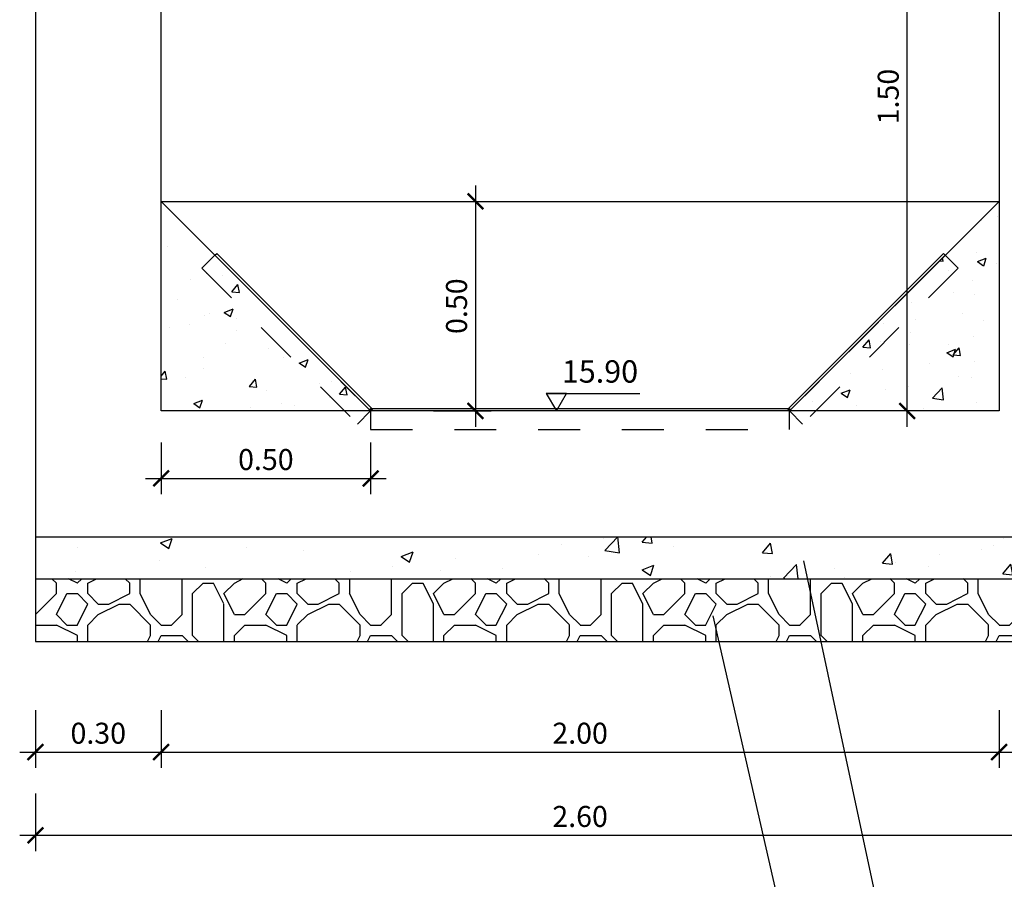
# Model space of a CAD drawing. Units: metres. Extents: x 3 to 124, y 5 to 23.
# Drawn here: x 31 to 34, y 15 to 17 of the extents above; entities that cross this region are included whole.
import ezdxf
from ezdxf import colors
from ezdxf.entities.mleader import LeaderData, LeaderLine
from ezdxf.math import Vec2, Vec3

# ---------------------------------------------------------------- set-up
doc = ezdxf.new("R2010")
doc.units = ezdxf.units.M
doc.header["$LTSCALE"] = 0.3
doc.header["$MEASUREMENT"] = 0
doc.linetypes.add('RAYITAS', pattern=[0.375, 0.25, -0.125])
doc.layers.get('Defpoints').update_dxf_attribs({"color": 1})
doc.layers.add('0cotasnivel', color=1, linetype='Continuous')
doc.styles.add('acotacion', font='simplex.shx', dxfattribs={"width": 0.8})
doc.styles.add('cotas', font='simplex.shx', dxfattribs={"width": 0.8, "height": 0.1})
doc.dimstyles.new('1-50 Standard', dxfattribs={"dimscale": 0.05, "dimtxt": 1, "dimasz": 0.75, "dimexe": 0.75, "dimexo": 1.5, "dimgap": 0.4, "dimtad": 1, "dimzin": 0, "dimdsep": 46, "dimtxsty": 'acotacion', "dimblk": 'ARCHTICK', "dimcen": 1, "dimdle": 0.75, "dimclrd": 1, "dimclre": 1, "dimclrt": 1, "dimazin": 0, "dimtfac": 1, "dimtix": 1, "dimtofl": 0, "dimtmove": 2, "dimatfit": 3, "dimfxl": 2, "dimfxlon": 1, "dimtfill": 1, "dimtolj": 1, "dimtzin": 0, "dimarcsym": 0})
pattern_1 = [(50, (27.97126, 19.4), (0.215178, -0.0188256), [0.0225, -0.2475]), (355, (27.97126, 19.4), (-0.0416254, 0.225658), [0.018, -0.198]), (100.4514, (27.9892, 19.39843), (0.173553, 0.206832), [0.019122, -0.2103426]), (46.184, (27.97126, 19.46), (0.320172, -0.049656), [0.03375, -0.37125]), (96.6356, (27.99794, 19.45586), (0.280399, 0.292235), [0.028683, -0.315514]), (351.184, (27.97126, 19.46), (0.280399, 0.292236), [0.027, -0.297]), (21, (28.00126, 19.445), (0.179072, -0.1207857), [0.0225, -0.2475]), (326, (28.00126, 19.445), (0.0729946, 0.217545), [0.018, -0.198]), (71.4514, (28.01618, 19.43493), (0.252067, 0.096759), [0.019122, -0.2103426]), (37.5, (27.97126, 19.4), (0.003648, 0.0998682), [0, -0.1956, 0, -0.201, 0, -0.19875]), (7.5, (27.97126, 19.4), (0.0789209, 0.1183235), [0, -0.1146, 0, -0.1911, 0, -0.07575]), (327.5, (27.90436, 19.4), (0.1601467, -0.0067665), [0, -0.075, 0, -0.234, 0, -0.3105]), (317.5, (27.87436, 19.4), (0.1749559, 0.0300315), [0, -0.0975, 0, -0.1554, 0, -0.2205])]

# ---------------------------------------------------------------- blocks, each defined once
blk = doc.blocks.new('_ArchTick')
at = {"color": 0, "linetype": 'ByBlock', "const_width": 0.15}
blk.add_lwpolyline([(-0.5, -0.5), (0.5, 0.5)], dxfattribs=at)
blk = doc.blocks.new('*D129')
at = {"color": 1, "linetype": 'ByBlock', "lineweight": -2}
for p, q in [((31.2713, 15.1864), (31.2713, 15.0489)), ((31.5713, 15.1864), (31.5713, 15.0489)), ((31.2338, 15.0864), (31.6088, 15.0864))]:
    blk.add_line(p, q, dxfattribs=at)
at = {"layer": 'Defpoints', "color": 0, "linetype": 'ByBlock', "lineweight": -2}
for p in [(31.2713, 15.9), (31.5713, 15.9), (31.5713, 15.0864)]:
    blk.add_point(p, dxfattribs=at)
at = {"color": 1, "linetype": 'ByBlock', "lineweight": -2, "xscale": 0.03750000000000001, "yscale": 0.03750000000000001, "zscale": 0.03750000000000001, "rotation": 180}
blk.add_blockref('_ArchTick', (31.2713, 15.0864), dxfattribs=at)
at = {"color": 1, "linetype": 'ByBlock', "lineweight": -2, "xscale": 0.03750000000000001, "yscale": 0.03750000000000001, "zscale": 0.03750000000000001}
blk.add_blockref('_ArchTick', (31.5713, 15.0864), dxfattribs=at)
at = {"color": 1, "linetype": 'ByBlock', "lineweight": -2, "insert": (31.4213, 15.1314), "char_height": 0.05, "attachment_point": 5, "style": 'acotacion', "bg_fill": 3, "box_fill_scale": 1.25, "bg_fill_color": 256, "bg_fill_true_color": 13158600, "bg_fill_transparency": 0}
blk.add_mtext('\\A1;0.30', dxfattribs=at)
blk = doc.blocks.new('*D130')
at = {"color": 1, "linetype": 'ByBlock', "lineweight": -2}
for p, q in [((31.5713, 15.1864), (31.5713, 15.0489)), ((33.5713, 15.1864), (33.5713, 15.0489)), ((31.5338, 15.0864), (33.6088, 15.0864))]:
    blk.add_line(p, q, dxfattribs=at)
at = {"layer": 'Defpoints', "color": 0, "linetype": 'ByBlock', "lineweight": -2}
for p in [(31.5713, 15.9), (33.5713, 15.9), (33.5713, 15.0864)]:
    blk.add_point(p, dxfattribs=at)
at = {"color": 1, "linetype": 'ByBlock', "lineweight": -2, "xscale": 0.03750000000000001, "yscale": 0.03750000000000001, "zscale": 0.03750000000000001, "rotation": 180}
blk.add_blockref('_ArchTick', (31.5713, 15.0864), dxfattribs=at)
at = {"color": 1, "linetype": 'ByBlock', "lineweight": -2, "xscale": 0.03750000000000001, "yscale": 0.03750000000000001, "zscale": 0.03750000000000001}
blk.add_blockref('_ArchTick', (33.5713, 15.0864), dxfattribs=at)
at = {"color": 1, "linetype": 'ByBlock', "lineweight": -2, "insert": (32.5713, 15.1314), "char_height": 0.05, "attachment_point": 5, "style": 'acotacion', "bg_fill": 3, "box_fill_scale": 1.25, "bg_fill_color": 256, "bg_fill_true_color": 13158600, "bg_fill_transparency": 0}
blk.add_mtext('\\A1;2.00', dxfattribs=at)
blk = doc.blocks.new('*D131')
at = {"color": 1, "linetype": 'ByBlock', "lineweight": -2}
for p, q in [((33.5713, 15.1864), (33.5713, 15.0489)), ((33.8713, 15.1864), (33.8713, 15.0489)), ((33.5338, 15.0864), (33.9088, 15.0864))]:
    blk.add_line(p, q, dxfattribs=at)
at = {"layer": 'Defpoints', "color": 0, "linetype": 'ByBlock', "lineweight": -2}
for p in [(33.5713, 15.9), (33.8713, 15.9), (33.8713, 15.0864)]:
    blk.add_point(p, dxfattribs=at)
at = {"color": 1, "linetype": 'ByBlock', "lineweight": -2, "xscale": 0.03750000000000001, "yscale": 0.03750000000000001, "zscale": 0.03750000000000001, "rotation": 180}
blk.add_blockref('_ArchTick', (33.5713, 15.0864), dxfattribs=at)
at = {"color": 1, "linetype": 'ByBlock', "lineweight": -2, "xscale": 0.03750000000000001, "yscale": 0.03750000000000001, "zscale": 0.03750000000000001}
blk.add_blockref('_ArchTick', (33.8713, 15.0864), dxfattribs=at)
at = {"color": 1, "linetype": 'ByBlock', "lineweight": -2, "insert": (33.7213, 15.1314), "char_height": 0.05, "attachment_point": 5, "style": 'acotacion', "bg_fill": 3, "box_fill_scale": 1.25, "bg_fill_color": 256, "bg_fill_true_color": 13158600, "bg_fill_transparency": 0}
blk.add_mtext('\\A1;0.30', dxfattribs=at)
blk = doc.blocks.new('*D132')
at = {"color": 1, "linetype": 'ByBlock', "lineweight": -2}
for p, q in [((31.2713, 14.9878), (31.2713, 14.8503)), ((33.8713, 14.9878), (33.8713, 14.8503)), ((31.2338, 14.8878), (33.9088, 14.8878))]:
    blk.add_line(p, q, dxfattribs=at)
at = {"layer": 'Defpoints', "color": 0, "linetype": 'ByBlock', "lineweight": -2}
for p in [(31.2713, 15.6), (33.8713, 15.6), (33.8713, 14.8878)]:
    blk.add_point(p, dxfattribs=at)
at = {"color": 1, "linetype": 'ByBlock', "lineweight": -2, "xscale": 0.03750000000000001, "yscale": 0.03750000000000001, "zscale": 0.03750000000000001, "rotation": 180}
blk.add_blockref('_ArchTick', (31.2713, 14.8878), dxfattribs=at)
at = {"color": 1, "linetype": 'ByBlock', "lineweight": -2, "xscale": 0.03750000000000001, "yscale": 0.03750000000000001, "zscale": 0.03750000000000001}
blk.add_blockref('_ArchTick', (33.8713, 14.8878), dxfattribs=at)
at = {"color": 1, "linetype": 'ByBlock', "lineweight": -2, "insert": (32.5713, 14.9328), "char_height": 0.05, "attachment_point": 5, "style": 'acotacion', "bg_fill": 3, "box_fill_scale": 1.25, "bg_fill_color": 256, "bg_fill_true_color": 13158600, "bg_fill_transparency": 0}
blk.add_mtext('\\A1;2.60', dxfattribs=at)
blk = doc.blocks.new('*D133')
at = {"color": 1, "linetype": 'ByBlock', "lineweight": -2}
for p, q in [((32.3214, 16.4375), (32.3214, 15.8625)), ((32.2214, 16.4), (32.3589, 16.4)), ((32.2214, 15.9), (32.3589, 15.9))]:
    blk.add_line(p, q, dxfattribs=at)
at = {"layer": 'Defpoints', "color": 0, "linetype": 'ByBlock', "lineweight": -2}
for p in [(31.5713, 16.4), (32.0713, 15.9), (32.3214, 15.9)]:
    blk.add_point(p, dxfattribs=at)
at = {"color": 1, "linetype": 'ByBlock', "lineweight": -2, "xscale": 0.03750000000000001, "yscale": 0.03750000000000001, "zscale": 0.03750000000000001}
for p, rotation in [((32.3214, 16.4), 90), ((32.3214, 15.9), 270)]:
    blk.add_blockref('_ArchTick', p, dxfattribs=dict(at, rotation=rotation))
at = {"color": 1, "linetype": 'ByBlock', "lineweight": -2, "insert": (32.2764, 16.15), "char_height": 0.05, "attachment_point": 5, "rotation": 90, "style": 'acotacion', "bg_fill": 3, "box_fill_scale": 1.25, "bg_fill_color": 256, "bg_fill_true_color": 13158600, "bg_fill_transparency": 0}
blk.add_mtext('\\A1;0.50', dxfattribs=at)
blk = doc.blocks.new('*D134')
at = {"color": 1, "linetype": 'ByBlock', "lineweight": -2}
for p, q in [((31.5713, 15.825), (31.5713, 15.7017)), ((32.0713, 15.825), (32.0713, 15.7017)), ((31.5338, 15.7392), (32.1088, 15.7392))]:
    blk.add_line(p, q, dxfattribs=at)
at = {"layer": 'Defpoints', "color": 0, "linetype": 'ByBlock', "lineweight": -2}
for p in [(31.5713, 15.9), (32.0713, 15.9), (32.0713, 15.7392)]:
    blk.add_point(p, dxfattribs=at)
at = {"color": 1, "linetype": 'ByBlock', "lineweight": -2, "xscale": 0.03750000000000001, "yscale": 0.03750000000000001, "zscale": 0.03750000000000001, "rotation": 180}
blk.add_blockref('_ArchTick', (31.5713, 15.7392), dxfattribs=at)
at = {"color": 1, "linetype": 'ByBlock', "lineweight": -2, "xscale": 0.03750000000000001, "yscale": 0.03750000000000001, "zscale": 0.03750000000000001}
blk.add_blockref('_ArchTick', (32.0713, 15.7392), dxfattribs=at)
at = {"color": 1, "linetype": 'ByBlock', "lineweight": -2, "insert": (31.8213, 15.7842), "char_height": 0.05, "attachment_point": 5, "style": 'acotacion', "bg_fill": 3, "box_fill_scale": 1.25, "bg_fill_color": 256, "bg_fill_true_color": 13158600, "bg_fill_transparency": 0}
blk.add_mtext('\\A1;0.50', dxfattribs=at)
blk = doc.blocks.new('*D135')
at = {"color": 1, "linetype": 'ByBlock', "lineweight": -2}
for p, q in [((33.3517, 15.8625), (33.3517, 17.4375)), ((33.4517, 17.4), (33.3142, 17.4)), ((33.4517, 15.9), (33.3142, 15.9))]:
    blk.add_line(p, q, dxfattribs=at)
at = {"layer": 'Defpoints', "color": 0, "linetype": 'ByBlock', "lineweight": -2}
for p in [(33.3517, 17.4), (33.5713, 17.4), (33.5713, 15.9)]:
    blk.add_point(p, dxfattribs=at)
at = {"color": 1, "linetype": 'ByBlock', "lineweight": -2, "xscale": 0.03750000000000001, "yscale": 0.03750000000000001, "zscale": 0.03750000000000001}
for p, rotation in [((33.3517, 17.4), 90), ((33.3517, 15.9), 270)]:
    blk.add_blockref('_ArchTick', p, dxfattribs=dict(at, rotation=rotation))
at = {"color": 1, "linetype": 'ByBlock', "lineweight": -2, "insert": (33.3067, 16.65), "char_height": 0.05, "attachment_point": 5, "rotation": 90, "style": 'acotacion', "bg_fill": 3, "box_fill_scale": 1.25, "bg_fill_color": 256, "bg_fill_true_color": 13158600, "bg_fill_transparency": 0}
blk.add_mtext('\\A1;1.50', dxfattribs=at)
blk = doc.blocks.new('_None')

msp = doc.modelspace()

# ---------------------------------------------------------------- linework, layer by layer
at = {"layer": '0cotasnivel', "color": 1}
msp.add_line((32.4906, 15.9417), (32.7136, 15.9417), dxfattribs=at)

# ---------------------------------------------------------------- texts
at = {"layer": '0cotasnivel', "insert": (32.5277, 16.021), "char_height": 0.05342, "attachment_point": 1, "style": 'cotas'}
msp.add_mtext('15.90', dxfattribs=at)

# ---------------------------------------------------------------- dimensions: what is measured, and where the dimension line sits
at = {"color": 0, "linetype": 'ByBlock', "lineweight": -2}
dim = msp.add_linear_dim(base=(31.5713, 15.0864), p1=(31.2713, 15.9), p2=(31.5713, 15.9), dimstyle='1-50 Standard', dxfattribs=at)
dim.commit()
dim.dimension.update_dxf_attribs({"geometry": '*D129', "text_midpoint": (31.4213, 15.1314)})

# ---------------------------------------------------------------- next in the draw order: dimensions: what is measured, and where the dimension line sits
dim = msp.add_linear_dim(base=(33.5713, 15.0864), p1=(31.5713, 15.9), p2=(33.5713, 15.9), dimstyle='1-50 Standard', dxfattribs=at)
dim.commit()
dim.dimension.update_dxf_attribs({"geometry": '*D130', "text_midpoint": (32.5713, 15.1314)})

# ---------------------------------------------------------------- next in the draw order: linework, layer by layer
at = {"layer": '0cotasnivel', "color": 1}
msp.add_lwpolyline([(32.5147, 15.9), (32.5387, 15.9417), (32.4906, 15.9417)], close=True, dxfattribs=at)

# ---------------------------------------------------------------- next in the draw order: dimensions: what is measured, and where the dimension line sits
at = {"color": 0, "linetype": 'ByBlock', "lineweight": -2}
dim = msp.add_linear_dim(base=(32.3214, 15.9), p1=(31.5713, 16.4), p2=(32.0713, 15.9), angle=90, dimstyle='1-50 Standard', dxfattribs=at)
dim.commit()
dim.dimension.update_dxf_attribs({"geometry": '*D133', "text_midpoint": (32.2764, 16.15)})
dim = msp.add_linear_dim(base=(33.8713, 15.0864), p1=(33.5713, 15.9), p2=(33.8713, 15.9), dimstyle='1-50 Standard', dxfattribs=at)
dim.commit()
dim.dimension.update_dxf_attribs({"geometry": '*D131', "text_midpoint": (33.7213, 15.1314)})

# ---------------------------------------------------------------- next in the draw order: dimensions: what is measured, and where the dimension line sits
dim = msp.add_linear_dim(base=(33.3517, 17.4), p1=(33.5713, 15.9), p2=(33.5713, 17.4), angle=90, dimstyle='1-50 Standard', dxfattribs=at)
dim.commit()
dim.dimension.update_dxf_attribs({"geometry": '*D135', "text_midpoint": (33.3067, 16.65)})
for base, p1, p2, picture, middle in [((32.0713, 15.7392), (31.5713, 15.9), (32.0713, 15.9), '*D134', (31.8213, 15.7842)), ((33.8713, 14.8878), (31.2713, 15.6), (33.8713, 15.6), '*D132', (32.5713, 14.9328))]:
    dim = msp.add_linear_dim(base=base, p1=p1, p2=p2, dimstyle='1-50 Standard', dxfattribs=at)
    dim.commit()
    dim.dimension.update_dxf_attribs({"geometry": picture, "text_midpoint": middle})

# ---------------------------------------------------------------- next in the draw order: hatches: boundary and pattern name
at = {"linetype": 'ByBlock', "lineweight": -2}
h = msp.add_hatch(dxfattribs=at)
h.set_pattern_fill('HORMIGON', color=1, scale=0.03, style=0)
h.set_pattern_definition(pattern_1)
h.paths.add_polyline_path([(31.5713, 16.4), (31.5713, 15.9), (32.0713, 15.9)])
h = msp.add_hatch(dxfattribs=at)
h.set_pattern_fill('HORMIGON', color=1, scale=0.03, style=0)
h.set_pattern_definition(pattern_1)
h.paths.add_polyline_path([(33.5713, 16.4), (33.0713, 15.9), (33.5713, 15.9)])

# ---------------------------------------------------------------- next in the draw order: linework, layer by layer
at = {"color": 6}
msp.add_line((33.5713, 15.9), (31.5713, 15.9), dxfattribs=at)
at = {"color": 1, "linetype": 'ByBlock', "lineweight": -2}
for p, q in [((31.2713, 15.6), (31.2713, 15.5)), ((31.2713, 15.5), (31.2713, 15.35))]:
    msp.add_line(p, q, dxfattribs=at)
at = {"color": 6, "linetype": 'ByBlock', "lineweight": -2}
msp.add_lwpolyline([(33.5713, 18.4), (33.5713, 15.9), (31.5713, 15.9), (31.5713, 18.4), (31.2713, 18.4), (31.2713, 15.6), (33.8713, 15.6), (33.8713, 18.4)], close=True, dxfattribs=at)
for points in [[(32.0713, 15.9), (31.5713, 16.4)], [(33.0713, 15.9), (33.5713, 16.4)]]:
    msp.add_lwpolyline(points, dxfattribs=at)
at = {"color": 1}
msp.add_lwpolyline([(31.5713, 16.4), (33.5713, 16.4)], dxfattribs=at)
at = {"color": 1, "linetype": 'RAYITAS', "lineweight": -2}
for points in [[(32.0713, 15.9), (31.6998, 16.2714), (31.6687, 16.2403), (32.0402, 15.8689)], [(33.0713, 15.9), (33.4427, 16.2714), (33.4738, 16.2403), (33.1024, 15.8689)], [(33.0713, 15.9), (32.0713, 15.9), (32.0713, 15.856), (33.0713, 15.856)]]:
    msp.add_lwpolyline(points, close=True, dxfattribs=at)
at = {"color": 1, "linetype": 'ByBlock', "lineweight": -2}
for points in [[(31.7041, 16.2757), (32.0755, 15.9043), (32.0713, 15.9), (31.6998, 16.2714)], [(33.4384, 16.2757), (33.067, 15.9043), (33.0713, 15.9), (33.4427, 16.2714)], [(32.0713, 15.906), (33.0713, 15.906), (33.0713, 15.9), (32.0713, 15.9)]]:
    msp.add_lwpolyline(points, close=True, dxfattribs=at)

# ---------------------------------------------------------------- next in the draw order: leaders
at = {"color": 1}
ml = msp.add_multileader_mtext('Standard', dxfattribs=at)
ml.set_content('HORMIGÓN DE LIMPIEZA\\PESPESOR 10 cm', color=1, style='cotas')
ml.set_leader_properties()
ml.set_arrow_properties(name='NONE')
ml.build(insert=Vec2(0, 0))
ml.multileader.update_dxf_attribs({"text_left_attachment_type": 5, "text_right_attachment_type": 5, "dogleg_length": 0.00476, "arrow_head_size": 0.0563})
ctx = ml.context
ctx.base_point, ctx.char_height, ctx.arrow_head_size, ctx.landing_gap_size, ctx.plane_origin = Vec3(33.3149, 14.585), 0.05, 0.0563, 0.03, Vec3(33.557, 4.1838)
ctx.left_attachment, ctx.right_attachment, ctx.text_align_type = 5, 5, 2
notes = []
notes.append((ctx, [(1, (1, 1, 0), (33.3102, 14.585), (1, 0), 0.00476, [(0, [(33.1041, 15.5426)], 0, [])])]))
ctx.mtext.insert, ctx.mtext.alignment = Vec3(34.0554, 14.7398), 3
ctx.mtext.has_bg_fill, ctx.mtext.bg_color, ctx.mtext.bg_scale_factor, ctx.mtext.bg_transparency, ctx.mtext.use_window_bg_color = 1, -1023410167, 1.5, 0, 1
for ctx, leaders in notes:
    for number, flags, end, landing, length, lines in leaders:
        leader = LeaderData()
        leader.index, (leader.has_last_leader_line, leader.has_dogleg_vector, leader.attachment_direction) = number, flags
        leader.last_leader_point, leader.dogleg_vector, leader.dogleg_length = Vec3(end), Vec3(landing), length
        for number, points, colour, breaks in lines:
            line = LeaderLine()
            line.index, line.vertices, line.color, line.breaks = number, Vec3.list(points), colors.encode_raw_color(colour), breaks
            leader.lines.append(line)
        ctx.leaders.append(leader)

# ---------------------------------------------------------------- next in the draw order: hatches: boundary and pattern name
at = {"linetype": 'ByBlock', "lineweight": -2}
h = msp.add_hatch(dxfattribs=at)
h.set_pattern_fill('HORMIGON', color=1, scale=0.04, style=0)
h.set_pattern_definition([(50, (8.72097, 15.61412), (0.286904, -0.0251009), [0.03, -0.33]), (355, (8.72097, 15.61412), (-0.0555005, 0.300877), [0.024, -0.264]), (100.4514, (8.74488, 15.61203), (0.2314038, 0.2757758), [0.025496, -0.280457]), (46.1842, (8.72097, 15.69412), (0.4268964, -0.0662076), [0.045, -0.495]), (96.6356, (8.75655, 15.6886), (0.373865, 0.389647), [0.038244, -0.420685]), (351.1842, (8.72097, 15.6941), (0.373865, 0.3896474), [0.036, -0.396]), (21, (8.76097, 15.67412), (0.2387628, -0.1610476), [0.03, -0.33]), (326, (8.76097, 15.67412), (0.097326, 0.29006), [0.024, -0.264]), (71.4514, (8.78087, 15.6607), (0.336089, 0.1290122), [0.025496, -0.280457]), (37.5, (8.72097, 15.61412), (0.00486394, 0.13315754), [0, -0.2608, 0, -0.268, 0, -0.265]), (7.5, (8.72097, 15.61412), (0.1052278, 0.1577647), [0, -0.1528, 0, -0.2548, 0, -0.101]), (327.5, (8.63177, 15.61412), (0.21352897, -0.00902195), [0, -0.1, 0, -0.312, 0, -0.414]), (317.5, (8.59177, 15.61412), (0.2332745, 0.040042), [0, -0.13, 0, -0.2072, 0, -0.294])])
h.paths.add_polyline_path([(31.2713, 15.6), (31.2713, 15.5), (33.8713, 15.5), (33.8713, 15.6)])

# ---------------------------------------------------------------- next in the draw order: linework, layer by layer
at = {"color": 1, "linetype": 'ByBlock', "lineweight": -2}
msp.add_line((31.2713, 15.5), (33.8713, 15.5), dxfattribs=at)

# ---------------------------------------------------------------- next in the draw order: leaders
at = {"color": 1}
ml = msp.add_multileader_mtext('Standard', dxfattribs=at)
ml.set_content('ENCACHADO DE PIEDRA\\PESPESOR 15 cm', color=1, style='cotas')
ml.set_leader_properties()
ml.set_arrow_properties(name='NONE')
ml.build(insert=Vec2(0, 0))
ml.multileader.update_dxf_attribs({"text_left_attachment_type": 5, "text_right_attachment_type": 5, "dogleg_length": 0.00476, "arrow_head_size": 0.0563})
ctx = ml.context
ctx.base_point, ctx.char_height, ctx.arrow_head_size, ctx.landing_gap_size, ctx.plane_origin = Vec3(33.1386, 14.3373), 0.05, 0.0563, 0.03, Vec3(33.358, 4.0467)
ctx.left_attachment, ctx.right_attachment, ctx.text_align_type = 5, 5, 2
notes = []
notes.append((ctx, [(1, (1, 1, 0), (33.1339, 14.3373), (1, 0), 0.00476, [(0, [(32.888, 15.4116)], 0, [])])]))
ctx.mtext.insert, ctx.mtext.alignment = Vec3(33.8848, 14.4806), 3
ctx.mtext.has_bg_fill, ctx.mtext.bg_color, ctx.mtext.bg_scale_factor, ctx.mtext.bg_transparency, ctx.mtext.use_window_bg_color = 1, -1023410167, 1.5, 0, 1
for ctx, leaders in notes:
    for number, flags, end, landing, length, lines in leaders:
        leader = LeaderData()
        leader.index, (leader.has_last_leader_line, leader.has_dogleg_vector, leader.attachment_direction) = number, flags
        leader.last_leader_point, leader.dogleg_vector, leader.dogleg_length = Vec3(end), Vec3(landing), length
        for number, points, colour, breaks in lines:
            line = LeaderLine()
            line.index, line.vertices, line.color, line.breaks = number, Vec3.list(points), colors.encode_raw_color(colour), breaks
            leader.lines.append(line)
        ctx.leaders.append(leader)

# ---------------------------------------------------------------- next in the draw order: hatches: boundary and pattern name
at = {"linetype": 'ByBlock', "lineweight": -2}
h = msp.add_hatch(dxfattribs=at)
h.set_pattern_fill('MAMPOSTERIA', color=1, scale=0.5, style=0)
h.set_pattern_definition([(0, (8.72097, 15.6141), (0.5, 0.5), [0.05, -0.075, 0.025, -0.075, 0.025, -0.25]), (0, (8.97097, 15.6641), (0.5, 0.5), [0.025, -0.475]), (0, (8.82097, 15.6891), (0.5, 0.5), [0.025, -0.05, 0.025, -0.4]), (0, (9.07097, 15.7141), (0.5, 0.5), [0.05, -0.45]), (0, (9.12097, 15.7391), (0.5, 0.5), [0.025, -0.475]), (0, (8.97097, 15.7891), (0.5, 0.5), [0.05, -0.45]), (0, (8.72097, 15.8141), (0.5, 0.5), [0.025, -0.05, 0.025, -0.125, 0.075, -0.2]), (0, (9.07097, 15.8641), (0.5, 0.5), [0.05, -0.45]), (0, (8.77097, 15.8891), (0.5, 0.5), [0.05, -0.025, 0.025, -0.2, 0.025, -0.175]), (0, (8.74597, 15.9141), (0.5, 0.5), [0.025, -0.475]), (0, (8.92097, 15.9391), (0.5, 0.5), [0.025, -0.025, 0.025, -0.425]), (0, (8.84597, 15.9641), (0.5, 0.5), [0.025, -0.475]), (0, (9.17097, 15.9891), (0.5, 0.5), [0.025, -0.475]), (0, (8.94597, 16.0141), (0.5, 0.5), [0.025, -0.2, 0.025, -0.25]), (0, (8.94597, 16.0391), (0.5, 0.5), [0.05, -0.45]), (0, (9.04597, 16.0641), (0.5, 0.5), [0.05, -0.45]), (0, (8.74597, 16.0891), (0.5, 0.5), [0.025, -0.3, 0.05, -0.125]), (90, (8.72097, 15.8391), (-0.5, 0.5), [0.1, -0.1, 0.05, -0.25]), (90, (8.74597, 15.8391), (-0.5, 0.5), [0.025, -0.175, 0.05, -0.25]), (90, (8.77097, 15.7141), (-0.5, 0.5), [0.075, -0.425]), (90, (8.79597, 15.7141), (-0.5, 0.5), [0.05, -0.45]), (90, (8.82097, 15.6391), (-0.5, 0.5), [0.025, -0.3, 0.025, -0.025, 0.05, -0.075]), (90, (8.87097, 15.6391), (-0.5, 0.5), [0.025, -0.175, 0.025, -0.275]), (90, (8.89597, 15.8391), (-0.5, 0.5), [0.05, -0.075, 0.025, -0.025, 0.05, -0.275]), (90, (8.92097, 15.7391), (-0.5, 0.5), [0.05, -0.275, 0.025, -0.15]), (90, (8.94597, 15.6391), (-0.5, 0.5), [0.025, -0.025, 0.05, -0.4]), (90, (8.99597, 15.9641), (-0.5, 0.5), [0.025, -0.475]), (90, (9.02097, 15.9641), (-0.5, 0.5), [0.05, -0.05, 0.025, -0.025, 0.05, -0.3]), (90, (9.04597, 15.7391), (-0.5, 0.5), [0.025, -0.025, 0.025, -0.05, 0.025, -0.35]), (90, (9.12097, 15.9141), (-0.5, 0.5), [0.1, -0.4]), (90, (9.14597, 15.8641), (-0.5, 0.5), [0.1, -0.075, 0.05, -0.275]), (90, (9.17097, 15.6641), (-0.5, 0.5), [0.025, -0.075, 0.05, -0.35]), (90, (9.19597, 15.7141), (-0.5, 0.5), [0.075, -0.425]), (45, (8.92097, 15.61412), (3e-17, 0.5), [0.035355, -0.671752]), (45, (9.19597, 15.63912), (3e-17, 0.5), [0.035355, -0.601042, 0.035355, -0.035355]), (45, (8.87097, 15.66412), (3e-17, 0.5), [0.035355, -0.28284, 0.035355, -0.353557]), (45, (8.99597, 15.66412), (3e-17, 0.5), [0.035355, -0.565687, 0.035355, -0.07071]), (45, (9.02097, 15.66412), (3e-17, 0.5), [0.07071, -0.28284, 0.07071, -0.282847]), (45, (8.89597, 15.71412), (3e-17, 0.5), [0.03535, -0.3182, 0.03535, -0.03535, 0.03535, -0.2475068]), (45, (9.14597, 15.73912), (3e-17, 0.5), [0.035355, -0.035355, 0.035355, -0.601042]), (45, (8.79597, 15.76412), (3e-17, 0.5), [0.035355, -0.42426, 0.035355, -0.212137]), (45, (9.19597, 15.81412), (3e-17, 0.5), [0.03535, -0.03535, 0.03535, -0.14142, 0.03535, -0.4242868]), (45, (8.89597, 15.88912), (3e-17, 0.5), [0.035355, -0.671752]), (45, (8.77097, 15.91412), (3e-17, 0.5), [0.0707105, -0.636396]), (45, (8.72097, 15.96412), (3e-17, 0.5), [0.035355, -0.035355, 0.035355, -0.601042]), (45, (8.99597, 16.03912), (3e-17, 0.5), [0.035355, -0.671752]), (45, (9.14597, 16.08912), (3e-17, 0.5), [0.035355, -0.671752]), (135, (8.94597, 15.66412), (3e-17, 0.5), [0.035355, -0.671752]), (135, (8.97097, 15.66412), (3e-17, 0.5), [0.035355, -0.671752]), (135, (8.82097, 15.68912), (3e-17, 0.5), [0.035355, -0.14142, 0.07071, -0.459622]), (135, (8.72097, 15.68912), (3e-17, 0.5), [0.035355, -0.671752]), (135, (9.04597, 15.76412), (3e-17, 0.5), [0.035355, -0.2828427, 0.035355, -0.353554]), (135, (9.07097, 15.76412), (3e-17, 0.5), [0.03535, -0.21215, 0.03535, -0.2121, 0.03535, -0.1768068]), (135, (8.77097, 15.78912), (3e-17, 0.5), [0.035355, -0.671752]), (135, (9.17097, 15.81412), (3e-17, 0.5), [0.0707, -0.176775, 0.03535, -0.03535, 0.03535, -0.3535818]), (135, (8.84597, 15.88912), (3e-17, 0.5), [0.035355, -0.671752]), (135, (9.04597, 15.88912), (3e-17, 0.5), [0.0707105, -0.636396]), (135, (9.07097, 15.88912), (3e-17, 0.5), [0.035355, -0.671752]), (135, (8.92097, 15.93912), (3e-17, 0.5), [0.035355, -0.671752]), (135, (8.77097, 16.01412), (3e-17, 0.5), [0.035355, -0.671752]), (135, (9.17097, 16.01412), (3e-17, 0.5), [0.035355, -0.671752]), (26.5651, (8.77097, 15.61412), (0.5, 2e-10), [0.0559, -1.062134]), (26.5651, (8.72097, 15.66412), (0.5, 2e-10), [0.0559, -1.062134]), (26.5651, (8.72097, 15.68912), (0.5, 2e-10), [0.0559, -1.062134]), (26.5651, (8.84597, 15.68912), (0.5, 2e-10), [0.0559, -1.062134]), (26.5651, (8.82097, 15.78912), (0.5, 2e-10), [0.0559, -1.062134]), (26.5651, (8.82097, 15.81412), (0.5, 2e-10), [0.0559, -1.062134]), (26.565, (8.92097, 15.91412), (0.5, 2e-10), [0.0559, -1.062134]), (26.565, (8.94597, 15.93912), (0.5, 2e-10), [0.0559, -1.062134]), (26.5651, (8.74597, 15.98912), (0.5, 2e-10), [0.0559, -1.062134]), (26.565, (8.89597, 15.98912), (0.5, 2e-10), [0.0559, -1.062134]), (63.435, (9.14597, 15.61412), (3e-11, 0.5), [0.0559, -1.062134]), (63.435, (9.02097, 15.68912), (3e-11, 0.5), [0.0559, -1.062134]), (63.435, (8.94597, 15.73912), (3e-11, 0.5), [0.0559, -1.062134]), (63.435, (9.02097, 15.81412), (3e-11, 0.5), [0.0559, -1.062134]), (63.435, (9.04597, 15.81412), (3e-11, 0.5), [0.0559, -1.062134]), (63.435, (8.87097, 15.88912), (3e-11, 0.5), [0.0559, -1.062134]), (63.4349, (8.82097, 15.91412), (3e-11, 0.5), [0.0559, -1.062134]), (63.435, (9.02097, 16.01412), (3e-11, 0.5), [0.0559, -1.062134]), (63.4349, (8.82097, 16.06412), (3e-11, 0.5), [0.0559, -1.062134]), (116.5651, (8.74597, 15.91412), (-2e-10, 0.5), [0.0559, -1.062134]), (116.565, (9.04597, 15.91412), (-2e-10, 0.5), [0.0559, -1.062134]), (116.5651, (8.72097, 15.93912), (-2e-10, 0.5), [0.0559, -1.062134]), (116.565, (9.12097, 16.01412), (-2e-10, 0.5), [0.0559, -1.062134]), (116.5651, (8.79597, 16.03912), (-2e-10, 0.5), [0.0559, -1.062134]), (116.565, (8.89597, 16.06412), (-2e-10, 0.5), [0.0559, -1.062134]), (153.435, (8.92097, 15.61412), (-0.5, 2e-10), [0.0559, -1.062134]), (153.4349, (8.82097, 15.66412), (-0.5, 2e-10), [0.0559, -1.062134]), (153.435, (9.17097, 15.68912), (-0.5, 2e-10), [0.0559, -1.062134]), (153.435, (9.12097, 15.73912), (-0.5, 2e-10), [0.0559, -1.062134]), (153.435, (8.92097, 15.78912), (-0.5, 2e-10), [0.0559, -1.062134]), (153.4349, (8.79597, 15.81412), (-0.5, 2e-10), [0.0559, -1.062134]), (153.435, (8.94597, 15.81412), (-0.5, 2e-10), [0.0559, -1.062134]), (153.435, (8.87097, 15.86412), (-0.5, 2e-10), [0.0559, -1.062134]), (153.435, (8.87097, 15.98912), (-0.5, 2e-10), [0.0559, -1.062134]), (153.4349, (8.72097, 16.08912), (-0.5, 2e-10), [0.0559, -1.062134]), (153.435, (9.02097, 16.08912), (-0.5, 2e-10), [0.0559, -1.062134]), (153.435, (9.07097, 16.08912), (-0.5, 2e-10), [0.0559, -1.062134])])
h.paths.add_polyline_path([(31.2713, 15.5), (31.2713, 15.35), (33.8713, 15.35), (33.8713, 15.5)])

# ---------------------------------------------------------------- next in the draw order: linework, layer by layer
at = {"color": 1, "linetype": 'ByBlock', "lineweight": -2}
msp.add_line((31.2713, 15.35), (33.8713, 15.35), dxfattribs=at)

doc.saveas('drawing.dxf')
